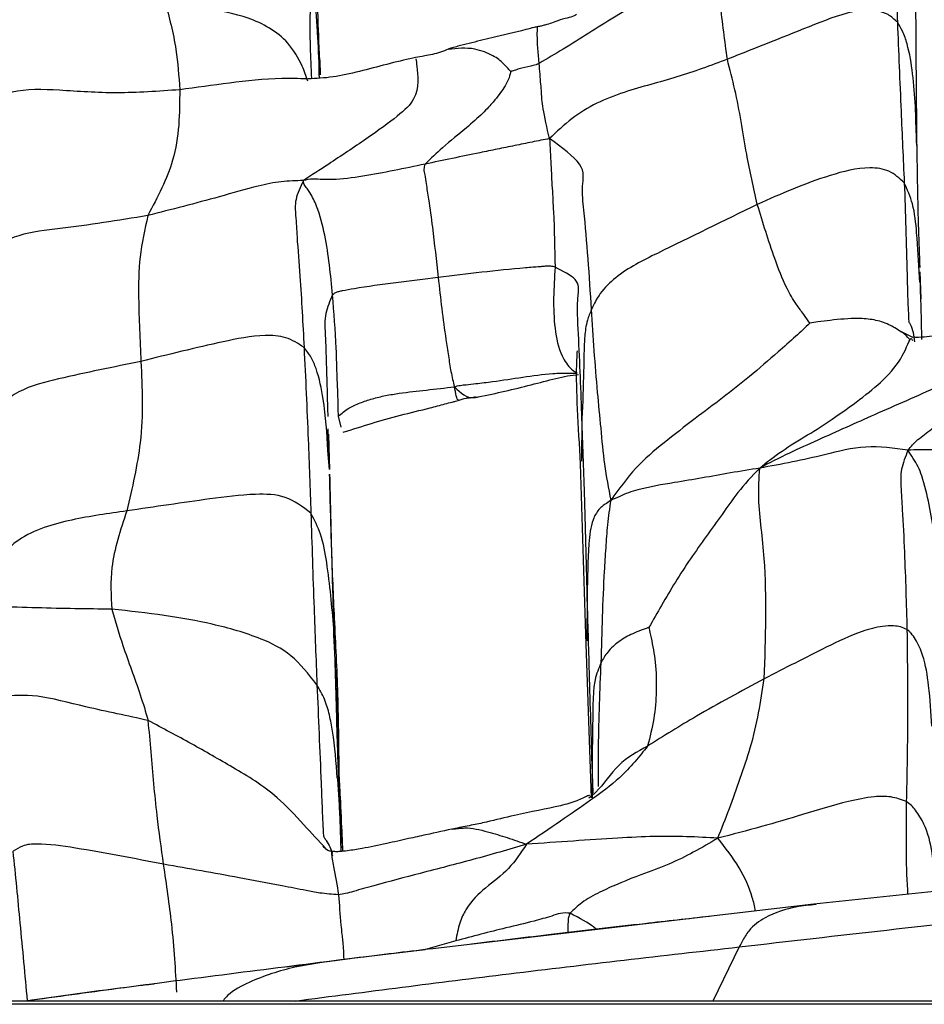
# Model space of a CAD drawing. Units: millimetres. Extents: x -1122 to 1820, y -1231 to 1748.
# Drawn here: x 86 to 104, y -745 to -725 of the extents above; entities that cross this region are included whole.
import ezdxf

# ---------------------------------------------------------------- set-up
doc = ezdxf.new("R2010")
doc.units = ezdxf.units.MM

msp = doc.modelspace()

# ---------------------------------------------------------------- linework, layer by layer
at = {"color": 7, "linetype": 'Continuous', "lineweight": 25}
for p, q in [((91.704, -726.163), (91.697, -725.87)), ((103.55, -727.52), (103.546, -727.441)), ((103.552, -727.565), (103.547, -727.441)), ((103.623, -730.289), (103.612, -730.078)), ((103.615, -730.081), (103.634, -730.617)), ((103.612, -730.285), (103.606, -730.182)), ((103.473, -731.381), (103.238, -731.266)), ((92.116, -733.165), (92.059, -732.947)), ((96.899, -733), (96.887, -733.841)), ((91.86, -733.554), (91.853, -733.198)), ((91.859, -733.303), (91.867, -733.559)), ((91.867, -733.559), (91.881, -734.004)), ((91.881, -734.004), (91.848, -733.628)), ((96.865, -733.896), (96.97, -737.283)), ((91.883, -734.102), (91.886, -734.213)), ((97.002, -736.499), (96.993, -737.411)), ((91.964, -737.168), (92.019, -738.946)), ((96.969, -737.282), (97.082, -740.532)), ((92.028, -739.274), (92.094, -740.964)), ((97.121, -740.43), (97.1, -739.865)), ((97.1, -739.865), (97.101, -740.532)), ((92.143, -741.577), (92.066, -740.456)), ((92.079, -740.824), (92.084, -740.956)), ((92.084, -740.956), (92.107, -741.59)), ((92.093, -740.954), (92.092, -740.955)), ((94.316, -741.152), (94.386, -741.146)), ((94.386, -741.146), (94.442, -741.141)), ((112.526, -741.482), (101.509, -742.646)), ((101.509, -742.646), (93.876, -743.537)), ((94.39, -743.375), (93.788, -743.548)), ((93.779, -743.552), (92.105, -743.755)), ((93.91, -743.533), (93.779, -743.549)), ((100.025, -743.495), (99.499, -744.57)), ((92.292, -743.73), (91.021, -743.896)), ((92.291, -743.731), (92.105, -743.755)), ((366.417, -744.57), (14.296, -744.57)), ((366.417, -744.636), (14.296, -744.636))]:
    msp.add_line(p, q, dxfattribs=at)
for points, knots in [([(103.12, -722.079), (103.127, -722.272), (103.14, -722.653), (103.132, -723.205), (103.145, -724.019), (103.158, -724.665), (103.167, -725.119)], [0, 0, 0, 0, 0.191093, 0.376816, 0.562443, 1, 1, 1, 1]), ([(99.488, -723.852), (98.84, -724.235), (98.023, -724.718), (97.032, -725.337), (96.541, -725.647), (96.208, -725.842), (96.047, -725.936)], [0, 0, 0, 0, 0.565816, 0.713745, 0.861692, 1, 1, 1, 1]), ([(99.788, -725.854), (99.739, -725.491), (99.671, -724.985), (99.6, -724.282), (99.525, -723.995), (99.488, -723.852)], [0, 0, 0, 0, 0.561985, 0.782574, 1, 1, 1, 1]), ([(91.533, -724.122), (91.524, -724.247), (91.507, -724.494), (91.492, -724.928), (91.489, -725.361), (91.502, -725.798), (91.514, -726.085), (91.524, -726.234), (91.524, -726.239)], [0, 0, 0, 0, 0.221604, 0.437989, 0.655043, 0.824404, 0.994306, 1, 1, 1, 1]), ([(91.68, -726.222), (91.679, -726.19), (91.673, -725.868), (91.655, -725.44), (91.617, -724.925), (91.577, -724.53), (91.548, -724.262), (91.533, -724.122)], [0, 0, 0, 0, 0.039652, 0.406652, 0.599328, 0.790716, 1, 1, 1, 1]), ([(91.702, -726.16), (91.685, -725.796), (91.641, -724.866), (91.649, -724.581), (91.655, -724.408)], [0, 0, 0, 0, 0.39208, 1, 1, 1, 1]), ([(88.611, -724.701), (88.652, -724.859), (88.735, -725.175), (88.857, -725.748), (88.886, -726.19), (88.904, -726.46)], [0, 0, 0, 0, 0.27972, 0.559598, 1, 1, 1, 1]), ([(91.45, -726.291), (91.416, -726.191), (91.324, -725.922), (90.996, -725.383), (90.305, -725.003), (89.443, -724.847), (88.888, -724.75), (88.611, -724.701)], [0, 0, 0, 0, 0.0898822, 0.2417766, 0.5127986, 0.7564345, 1, 1, 1, 1]), ([(103.528, -724.617), (103.531, -725.145), (103.536, -726.089), (103.546, -727.083), (103.55, -727.52)], [0, 0, 0, 0, 0.560036, 1, 1, 1, 1]), ([(96.793, -724.964), (96.761, -724.984), (96.702, -725.02), (96.533, -725.046), (96.354, -725.116), (96.193, -725.167), (96.095, -725.193), (96.041, -725.203), (96.015, -725.208)], [0, 0, 0, 0, 0.314689, 0.575806, 0.808309, 0.911929, 0.958321, 1, 1, 1, 1]), ([(103.167, -725.119), (103.107, -725.063), (102.988, -724.949), (102.723, -724.875), (102.221, -724.886), (101.237, -725.279), (100.367, -725.625), (99.788, -725.854)], [0, 0, 0, 0, 0.067798, 0.136198, 0.245018, 0.497794, 1, 1, 1, 1]), ([(103.167, -725.119), (103.191, -725.706), (103.233, -726.753), (103.282, -727.832), (103.304, -728.308)], [0, 0, 0, 0, 0.5599784, 1, 1, 1, 1]), ([(103.546, -727.441), (103.535, -727.007), (103.518, -726.371), (103.398, -725.654), (103.285, -725.312), (103.203, -725.178), (103.167, -725.119)], [0, 0, 0, 0, 0.547206, 0.802291, 0.914153, 1, 1, 1, 1]), ([(96.015, -725.208), (95.994, -725.213), (95.924, -725.226), (95.609, -725.312), (95.179, -725.413), (94.729, -725.519), (94.468, -725.587), (94.349, -725.619), (94.299, -725.634), (94.283, -725.639), (94.267, -725.644), (94.25, -725.649), (94.245, -725.651), (94.241, -725.653)], [0, 0, 0, 0, 0.041532, 0.135262, 0.501808, 0.747017, 0.869469, 0.929977, 0.944047, 0.951023, 0.958324, 0.975652, 1, 1, 1, 1]), ([(96.047, -725.936), (96.03, -725.726), (96.003, -725.416), (96.013, -725.265), (96.016, -725.217)], [0, 0, 0, 0, 0.679636, 1, 1, 1, 1]), ([(94.241, -725.653), (94.191, -725.674), (94.09, -725.718), (93.927, -725.761), (93.747, -725.793), (93.649, -725.808), (93.592, -725.817)], [0, 0, 0, 0, 0.220972, 0.447967, 0.67918, 1, 1, 1, 1]), ([(95.483, -726.099), (95.435, -726.045), (95.337, -725.935), (95.16, -725.783), (94.705, -725.604), (94.415, -725.64), (94.245, -725.661)], [0, 0, 0, 0, 0.218643, 0.443752, 0.672429, 1, 1, 1, 1]), ([(93.599, -725.846), (93.604, -725.889), (93.621, -726.036), (93.685, -726.581), (93.273, -726.963), (92.681, -727.395), (91.903, -727.914), (91.523, -728.16), (91.361, -728.265)], [0, 0, 0, 0, 0.125756, 0.421213, 0.585037, 0.748934, 0.892443, 1, 1, 1, 1]), ([(93.592, -725.817), (93.573, -725.821), (93.243, -725.894), (92.62, -726.065), (91.925, -726.224), (91.615, -726.237), (91.453, -726.244)], [0, 0, 0, 0, 0.027879, 0.488009, 0.731737, 1, 1, 1, 1]), ([(96.047, -725.936), (96.038, -725.941), (96.024, -725.949), (96.003, -725.958), (95.972, -725.968), (95.931, -725.976), (95.819, -726.004), (95.689, -726.033), (95.568, -726.071), (95.518, -726.088), (95.495, -726.095), (95.486, -726.098), (95.483, -726.099)], [0, 0, 0, 0, 0.068351, 0.110995, 0.137846, 0.236719, 0.313833, 0.7055, 0.877223, 0.953834, 0.980908, 1, 1, 1, 1]), ([(96.254, -727.431), (96.204, -727.214), (96.106, -726.793), (96.096, -726.503), (96.075, -726.29), (96.059, -726.082), (96.047, -725.936)], [0, 0, 0, 0, 0.19591, 0.379086, 0.564768, 1, 1, 1, 1]), ([(99.788, -725.854), (99.456, -725.978), (98.787, -726.229), (97.916, -726.436), (97.184, -726.713), (96.663, -727.036), (96.395, -727.295), (96.254, -727.431)], [0, 0, 0, 0, 0.275986, 0.555939, 0.697533, 0.84021, 1, 1, 1, 1]), ([(100.383, -728.738), (100.308, -728.406), (100.184, -727.858), (100.066, -727.09), (99.942, -726.454), (99.839, -726.054), (99.788, -725.854)], [0, 0, 0, 0, 0.339883, 0.559928, 0.779907, 1, 1, 1, 1]), ([(95.483, -726.099), (95.469, -726.156), (95.442, -726.271), (95.327, -726.452), (95.199, -726.638), (94.946, -726.912), (94.588, -727.237), (94.159, -727.569), (93.894, -727.827), (93.78, -727.938)], [0, 0, 0, 0, 0.135989, 0.275127, 0.501308, 0.626417, 0.748311, 0.891734, 1, 1, 1, 1]), ([(91.435, -726.243), (91.268, -726.239), (90.734, -726.228), (89.881, -726.325), (89.23, -726.415), (88.904, -726.46)], [0, 0, 0, 0, 0.18575, 0.592288, 1, 1, 1, 1]), ([(88.904, -726.46), (88.479, -726.49), (87.627, -726.551), (86.566, -726.466), (85.706, -726.437), (85.289, -726.603), (85.157, -726.714), (85.113, -726.798), (85.093, -726.837)], [0, 0, 0, 0, 0.28105, 0.562961, 0.809727, 0.918432, 0.961924, 1, 1, 1, 1]), ([(88.904, -726.46), (88.902, -726.928), (88.898, -727.764), (88.463, -728.595), (88.271, -728.96)], [0, 0, 0, 0, 0.559915, 1, 1, 1, 1]), ([(96.254, -727.431), (96.142, -727.453), (95.929, -727.494), (95.56, -727.572), (95.216, -727.64), (94.621, -727.762), (94.142, -727.862), (93.78, -727.938)], [0, 0, 0, 0, 0.154746, 0.291886, 0.429722, 0.567226, 1, 1, 1, 1]), ([(97.089, -730.825), (97.045, -730.152), (96.99, -729.303), (96.881, -728.364), (96.997, -727.973), (96.498, -727.609), (96.254, -727.431)], [0, 0, 0, 0, 0.56348, 0.711128, 0.85906, 1, 1, 1, 1]), ([(96.254, -727.431), (96.263, -727.604), (96.279, -727.93), (96.306, -728.416), (96.346, -729.094), (96.356, -729.619), (96.363, -729.987)], [0, 0, 0, 0, 0.203627, 0.386124, 0.569092, 1, 1, 1, 1]), ([(103.551, -727.55), (103.559, -728.11), (103.57, -728.914), (103.602, -729.74), (103.611, -729.991)], [0, 0, 0, 0, 0.696599, 1, 1, 1, 1]), ([(93.78, -727.938), (93.37, -728.025), (92.759, -728.155), (92.061, -728.247), (91.744, -728.248), (91.529, -728.225), (91.421, -728.251), (91.361, -728.265)], [0, 0, 0, 0, 0.491351, 0.733734, 0.815537, 0.897014, 1, 1, 1, 1]), ([(93.78, -727.938), (93.769, -727.972), (93.748, -728.042), (93.779, -728.172), (93.806, -728.369), (93.864, -728.716), (93.946, -729.338), (94.004, -729.857), (94.041, -730.189)], [0, 0, 0, 0, 0.046629, 0.095346, 0.172609, 0.311139, 0.558415, 1, 1, 1, 1]), ([(103.304, -728.308), (103.208, -728.22), (103.016, -728.045), (102.485, -727.981), (101.551, -728.222), (100.851, -728.532), (100.383, -728.738)], [0, 0, 0, 0, 0.122506, 0.245576, 0.496282, 1, 1, 1, 1]), ([(91.361, -728.265), (91.216, -728.268), (90.924, -728.273), (90.385, -728.386), (89.477, -728.652), (88.743, -728.84), (88.271, -728.96)], [0, 0, 0, 0, 0.156482, 0.313706, 0.559322, 1, 1, 1, 1]), ([(91.361, -728.265), (91.301, -728.395), (91.181, -728.653), (91.215, -729.014), (91.239, -729.491), (91.313, -730.373), (91.351, -731.109), (91.375, -731.581)], [0, 0, 0, 0, 0.090122, 0.179465, 0.316356, 0.56175, 1, 1, 1, 1]), ([(91.942, -730.539), (91.904, -730.14), (91.846, -729.543), (91.673, -728.86), (91.527, -728.557), (91.437, -728.422), (91.368, -728.338), (91.363, -728.29), (91.361, -728.265)], [0, 0, 0, 0, 0.495893, 0.744079, 0.868116, 0.910168, 0.952475, 1, 1, 1, 1]), ([(103.304, -728.308), (103.325, -728.908), (103.351, -729.666), (103.37, -730.609), (103.386, -730.921), (103.393, -731.068)], [0, 0, 0, 0, 0.66917, 0.843827, 1, 1, 1, 1]), ([(103.606, -730.182), (103.59, -729.889), (103.563, -729.404), (103.502, -728.762), (103.365, -728.446), (103.304, -728.308)], [0, 0, 0, 0, 0.46151, 0.764708, 1, 1, 1, 1]), ([(100.383, -728.738), (99.717, -729.065), (98.758, -729.534), (97.7, -730.053), (97.308, -730.434), (97.169, -730.653), (97.115, -730.77), (97.089, -730.825)], [0, 0, 0, 0, 0.562732, 0.810016, 0.918779, 0.961841, 1, 1, 1, 1]), ([(101.426, -731.097), (101.387, -731.04), (101.302, -730.916), (101.128, -730.692), (100.919, -730.324), (100.664, -729.657), (100.493, -729.097), (100.383, -728.738)], [0, 0, 0, 0, 0.077298, 0.166094, 0.305625, 0.554913, 1, 1, 1, 1]), ([(88.271, -728.96), (87.679, -729.056), (86.79, -729.201), (85.834, -729.294), (85.338, -729.502), (85.21, -729.731), (85.145, -729.846)], [0, 0, 0, 0, 0.501316, 0.753769, 0.87679, 1, 1, 1, 1]), ([(88.271, -728.96), (88.211, -729.234), (88.09, -729.783), (88.08, -730.749), (88.114, -731.438), (88.134, -731.858)], [0, 0, 0, 0, 0.279952, 0.559974, 1, 1, 1, 1]), ([(96.363, -729.987), (96.337, -729.979), (96.294, -729.966), (96.208, -729.964), (96.132, -729.972), (95.991, -729.983), (95.291, -730.039), (94.618, -730.12), (94.041, -730.189)], [0, 0, 0, 0, 0.05598, 0.092172, 0.122578, 0.152625, 0.273146, 1, 1, 1, 1]), ([(96.363, -729.987), (96.339, -730.394), (96.303, -731.002), (96.444, -731.658), (96.587, -731.9), (96.701, -732.032), (96.769, -732.071), (96.806, -732.092)], [0, 0, 0, 0, 0.491621, 0.733274, 0.814708, 0.897629, 1, 1, 1, 1]), ([(96.899, -733), (96.879, -732.448), (96.85, -731.653), (96.794, -730.69), (96.862, -730.239), (96.523, -730.067), (96.363, -729.987)], [0, 0, 0, 0, 0.566981, 0.816984, 0.913949, 1, 1, 1, 1]), ([(94.041, -730.189), (93.763, -730.225), (93.212, -730.296), (92.532, -730.383), (92.182, -730.448), (92.059, -730.474), (91.978, -730.496), (91.956, -730.522), (91.942, -730.539)], [0, 0, 0, 0, 0.363496, 0.722192, 0.843487, 0.88349, 0.927102, 1, 1, 1, 1]), ([(94.041, -730.189), (94.087, -730.604), (94.146, -731.128), (94.244, -731.744), (94.294, -732.083), (94.34, -732.266), (94.364, -732.363)], [0, 0, 0, 0, 0.551846, 0.696847, 0.841517, 1, 1, 1, 1]), ([(103.653, -731.423), (103.649, -731.217), (103.642, -730.802), (103.626, -730.388), (103.618, -730.181)], [0, 0, 0, 0, 0.499232, 1, 1, 1, 1]), ([(91.942, -730.539), (91.888, -730.661), (91.776, -730.917), (91.795, -731.298), (91.819, -731.845), (91.83, -732.402), (91.843, -732.814), (91.848, -732.953)], [0, 0, 0, 0, 0.143471, 0.301337, 0.453584, 0.815831, 1, 1, 1, 1]), ([(92.059, -732.947), (92.057, -732.883), (92.052, -732.77), (92.051, -732.557), (92.042, -732.372), (92.027, -732.049), (92.016, -731.438), (91.971, -730.89), (91.942, -730.539)], [0, 0, 0, 0, 0.0975665, 0.1738165, 0.2506142, 0.3276342, 0.5688786, 1, 1, 1, 1]), ([(97.089, -730.825), (97.073, -730.862), (97.04, -730.942), (97, -731.059), (96.959, -731.251), (96.938, -731.587), (96.932, -732.188), (96.912, -732.683), (96.899, -733)], [0, 0, 0, 0, 0.0455114, 0.0952073, 0.1731013, 0.3111516, 0.5584418, 1, 1, 1, 1]), ([(97.476, -734.616), (97.432, -734.38), (97.343, -733.915), (97.279, -733.186), (97.174, -732.15), (97.124, -731.371), (97.089, -730.825)], [0, 0, 0, 0, 0.1903455, 0.3761723, 0.5620238, 1, 1, 1, 1]), ([(103.237, -731.268), (103.159, -731.218), (102.994, -731.112), (102.703, -731.024), (102.312, -730.994), (101.936, -731.03), (101.616, -731.07), (101.48, -731.089), (101.426, -731.097)], [0, 0, 0, 0, 0.149011, 0.316193, 0.485803, 0.784516, 0.915499, 1, 1, 1, 1]), ([(105.809, -730.939), (105.549, -731), (105.162, -731.091), (104.636, -731.215), (104.259, -731.294), (103.945, -731.346), (103.68, -731.383), (103.546, -731.381), (103.472, -731.38)], [0, 0, 0, 0, 0.312338, 0.465564, 0.625738, 0.773662, 0.875111, 1, 1, 1, 1]), ([(101.426, -731.097), (101.335, -731.185), (101.137, -731.373), (100.727, -731.731), (100.088, -732.291), (99.285, -732.887), (98.521, -733.476), (97.939, -733.966), (97.633, -734.396), (97.476, -734.616)], [0, 0, 0, 0, 0.0767701, 0.1649689, 0.3035265, 0.5509081, 0.6982516, 0.8455809, 1, 1, 1, 1]), ([(103.391, -731.068), (103.395, -731.075), (103.405, -731.089), (103.475, -731.212), (103.492, -731.345), (103.507, -731.467)], [0, 0, 0, 0, 0.086229, 0.161975, 1, 1, 1, 1]), ([(91.375, -731.581), (91.258, -731.506), (91.023, -731.355), (90.449, -731.326), (89.492, -731.522), (88.677, -731.724), (88.134, -731.858)], [0, 0, 0, 0, 0.122309, 0.245585, 0.497249, 1, 1, 1, 1]), ([(100.431, -733.979), (100.57, -733.865), (100.843, -733.644), (101.391, -733.321), (102.093, -732.863), (102.827, -732.328), (103.299, -731.769), (103.427, -731.343), (103.46, -731.425), (103.468, -731.445)], [0, 0, 0, 0, 0.121425, 0.237198, 0.352958, 0.625811, 0.788083, 0.94843, 1, 1, 1, 1]), ([(103.406, -731.419), (103.363, -731.369), (103.312, -731.311), (103.247, -731.274), (103.237, -731.268)], [0, 0, 0, 0, 0.845715, 1, 1, 1, 1]), ([(91.375, -731.581), (91.404, -732.189), (91.456, -733.276), (91.494, -734.386), (91.511, -734.874)], [0, 0, 0, 0, 0.560061, 1, 1, 1, 1]), ([(91.848, -733.628), (91.829, -733.29), (91.8, -732.749), (91.663, -732.118), (91.527, -731.776), (91.425, -731.646), (91.375, -731.581)], [0, 0, 0, 0, 0.483556, 0.773862, 0.887839, 1, 1, 1, 1]), ([(96.802, -731.647), (96.796, -731.738), (96.765, -732.235), (96.82, -733.15), (96.865, -733.896)], [0, 0, 0, 0, 0.183725, 1, 1, 1, 1]), ([(105.477, -731.646), (105.238, -731.763), (104.745, -732.003), (103.831, -732.429), (102.951, -732.815), (102.147, -733.169), (101.586, -733.424), (100.984, -733.692), (100.623, -733.879), (100.431, -733.979)], [0, 0, 0, 0, 0.147511, 0.303373, 0.548192, 0.657476, 0.76673, 0.875942, 1, 1, 1, 1]), ([(103.377, -733.624), (103.437, -733.555), (103.553, -733.418), (103.904, -733.167), (104.386, -732.751), (105.296, -732.277), (106.025, -731.895), (106.493, -731.65)], [0, 0, 0, 0, 0.090528, 0.177435, 0.315025, 0.560812, 1, 1, 1, 1]), ([(88.134, -731.858), (87.589, -731.97), (86.771, -732.138), (85.819, -732.368), (85.35, -732.691), (85.247, -732.945), (85.194, -733.073)], [0, 0, 0, 0, 0.502289, 0.752683, 0.874807, 1, 1, 1, 1]), ([(88.134, -731.858), (88.159, -732.386), (88.202, -733.328), (87.959, -734.372), (87.852, -734.831)], [0, 0, 0, 0, 0.560088, 1, 1, 1, 1]), ([(94.364, -732.363), (94.402, -732.352), (94.477, -732.332), (94.622, -732.32), (94.836, -732.294), (95.212, -732.25), (95.72, -732.171), (96.171, -732.108), (96.476, -732.09), (96.648, -732.092), (96.751, -732.092), (96.806, -732.092)], [0, 0, 0, 0, 0.048669, 0.097183, 0.173657, 0.310129, 0.55412, 0.797786, 0.861259, 0.924669, 1, 1, 1, 1]), ([(94.757, -732.576), (94.759, -732.576), (94.762, -732.576), (94.773, -732.575), (94.786, -732.573), (94.808, -732.569), (95.185, -732.495), (95.703, -732.374), (96.295, -732.217), (96.614, -732.143), (96.759, -732.126), (96.831, -732.117)], [0, 0, 0, 0, 0.011741, 0.021263, 0.029521, 0.037406, 0.05406, 0.548231, 0.779777, 0.888967, 1, 1, 1, 1]), ([(92.059, -732.947), (92.121, -732.893), (92.232, -732.796), (92.486, -732.682), (92.73, -732.598), (92.995, -732.536), (93.354, -732.476), (93.813, -732.428), (94.178, -732.385), (94.364, -732.363)], [0, 0, 0, 0, 0.1350901, 0.242969, 0.3505525, 0.4584372, 0.5671736, 0.7797395, 1, 1, 1, 1]), ([(94.433, -732.606), (94.431, -732.615), (94.423, -732.66), (94.39, -732.493), (94.364, -732.363)], [0, 0, 0, 0, 0.213937, 1, 1, 1, 1]), ([(94.364, -732.363), (94.492, -732.482), (94.642, -732.622), (94.765, -732.564), (94.783, -732.556)], [0, 0, 0, 0, 0.8565674, 1, 1, 1, 1]), ([(94.441, -732.633), (94.489, -732.616), (94.546, -732.595), (94.639, -732.582), (94.683, -732.579), (94.734, -732.576), (94.767, -732.574), (94.785, -732.572)], [0, 0, 0, 0, 0.53895, 0.643318, 0.749977, 0.866069, 1, 1, 1, 1]), ([(92.15, -733.267), (92.527, -733.148), (93.094, -732.969), (93.783, -732.81), (94.125, -732.717), (94.293, -732.673), (94.385, -732.649), (94.424, -732.638), (94.441, -732.633)], [0, 0, 0, 0, 0.502596, 0.755769, 0.882094, 0.94513, 0.974577, 1, 1, 1, 1]), ([(97.002, -736.499), (96.985, -735.82), (96.955, -734.606), (96.916, -733.491), (96.899, -733)], [0, 0, 0, 0, 0.559993, 1, 1, 1, 1]), ([(105.998, -733.285), (105.497, -733.392), (104.778, -733.544), (103.976, -733.628), (103.598, -733.609), (103.454, -733.619), (103.377, -733.624)], [0, 0, 0, 0, 0.5554076, 0.796743, 0.8927082, 1, 1, 1, 1]), ([(91.863, -733.671), (91.864, -733.652), (91.865, -733.615), (91.862, -733.575), (91.86, -733.555)], [0, 0, 0, 0, 0.499697, 1, 1, 1, 1]), ([(103.377, -733.624), (103.097, -733.584), (102.538, -733.504), (101.777, -733.704), (101.079, -733.864), (100.649, -733.94), (100.431, -733.979)], [0, 0, 0, 0, 0.280393, 0.558511, 0.777171, 1, 1, 1, 1]), ([(103.377, -733.624), (103.326, -733.754), (103.223, -734.013), (103.24, -734.405), (103.273, -734.914), (103.32, -735.881), (103.343, -736.677), (103.358, -737.188)], [0, 0, 0, 0, 0.0892533, 0.178589, 0.3157215, 0.5615041, 1, 1, 1, 1]), ([(103.993, -735.876), (103.936, -735.486), (103.85, -734.901), (103.697, -734.257), (103.586, -733.949), (103.474, -733.771), (103.411, -733.675), (103.377, -733.624)], [0, 0, 0, 0, 0.494843, 0.742066, 0.823393, 0.904679, 1, 1, 1, 1]), ([(100.431, -733.979), (100.237, -734.01), (99.86, -734.072), (99.293, -734.177), (98.679, -734.277), (98.181, -734.36), (97.824, -734.465), (97.632, -734.549), (97.531, -734.593), (97.476, -734.616)], [0, 0, 0, 0, 0.194057, 0.377106, 0.560209, 0.801895, 0.864568, 0.927079, 1, 1, 1, 1]), ([(100.431, -733.979), (100.278, -734.141), (99.985, -734.451), (99.692, -734.898), (99.366, -735.338), (99.048, -735.787), (98.75, -736.243), (98.486, -736.697), (98.312, -737), (98.228, -737.146)], [0, 0, 0, 0, 0.153239, 0.292433, 0.431621, 0.570796, 0.716611, 0.862485, 1, 1, 1, 1]), ([(100.521, -738.165), (100.549, -737.357), (100.585, -736.338), (100.464, -735.173), (100.394, -734.578), (100.419, -734.18), (100.431, -733.979)], [0, 0, 0, 0, 0.557667, 0.703754, 0.849897, 1, 1, 1, 1]), ([(92.074, -740.184), (92.069, -739.601), (92.059, -738.452), (91.986, -737.087), (91.925, -735.717), (91.896, -734.591), (91.883, -734.101)], [0, 0, 0, 0, 0.294734, 0.581427, 0.818142, 1, 1, 1, 1]), ([(91.886, -734.213), (91.897, -734.694), (91.918, -735.606), (91.949, -736.667), (91.964, -737.168)], [0, 0, 0, 0, 0.527476, 1, 1, 1, 1]), ([(91.511, -734.874), (91.348, -734.75), (91.02, -734.502), (90.28, -734.489), (89.28, -734.619), (88.41, -734.748), (87.852, -734.831)], [0, 0, 0, 0, 0.152809, 0.308637, 0.557158, 1, 1, 1, 1]), ([(97.476, -734.616), (97.435, -734.646), (97.354, -734.703), (97.289, -734.749), (97.197, -734.84), (97.076, -735.069), (97.015, -735.644), (97.007, -736.157), (97.002, -736.499)], [0, 0, 0, 0, 0.043741, 0.085086, 0.126728, 0.251177, 0.500687, 1, 1, 1, 1]), ([(97.281, -737.844), (97.297, -737.236), (97.318, -736.469), (97.377, -735.563), (97.407, -735.102), (97.453, -734.78), (97.476, -734.616)], [0, 0, 0, 0, 0.557218, 0.703221, 0.849182, 1, 1, 1, 1]), ([(87.852, -734.831), (87.49, -734.881), (86.765, -734.983), (85.851, -735.247), (85.372, -735.681), (85.277, -735.893), (85.237, -735.983)], [0, 0, 0, 0, 0.365199, 0.731578, 0.886754, 1, 1, 1, 1]), ([(87.852, -734.831), (87.727, -735.211), (87.504, -735.889), (87.538, -736.511), (87.553, -736.784)], [0, 0, 0, 0, 0.560455, 1, 1, 1, 1]), ([(91.511, -734.874), (91.531, -735.497), (91.565, -736.612), (91.612, -737.773), (91.632, -738.284)], [0, 0, 0, 0, 0.559887, 1, 1, 1, 1]), ([(91.964, -737.168), (91.947, -736.95), (91.913, -736.517), (91.833, -735.884), (91.743, -735.324), (91.582, -735.011), (91.511, -734.874)], [0, 0, 0, 0, 0.2846296, 0.5639585, 0.8094427, 1, 1, 1, 1]), ([(97.1, -739.865), (97.081, -739.212), (97.047, -738.047), (97.016, -736.972), (97.002, -736.499)], [0, 0, 0, 0, 0.559962, 1, 1, 1, 1]), ([(87.553, -736.784), (87.067, -736.778), (86.095, -736.767), (84.716, -736.701), (83.65, -736.718), (83.06, -736.618), (82.86, -736.824), (82.843, -736.843)], [0, 0, 0, 0, 0.323091, 0.645849, 0.816074, 0.983738, 1, 1, 1, 1]), ([(91.632, -738.284), (91.464, -738.074), (91.121, -737.647), (90.407, -737.307), (89.604, -737.08), (88.617, -736.897), (87.907, -736.821), (87.553, -736.784)], [0, 0, 0, 0, 0.151586, 0.309379, 0.557813, 0.779071, 1, 1, 1, 1]), ([(87.553, -736.784), (87.624, -737.022), (87.741, -737.416), (87.943, -737.986), (88.125, -738.482), (88.227, -738.825), (88.279, -738.996)], [0, 0, 0, 0, 0.339818, 0.560028, 0.78019, 1, 1, 1, 1]), ([(103.358, -737.188), (103.314, -737.167), (103.221, -737.123), (103.069, -737.113), (102.814, -737.122), (102.358, -737.243), (101.562, -737.633), (100.928, -737.957), (100.521, -738.165)], [0, 0, 0, 0, 0.043725, 0.092357, 0.169263, 0.307444, 0.555428, 1, 1, 1, 1]), ([(92.069, -740.06), (92.06, -739.759), (92.042, -739.139), (92.016, -738.164), (91.981, -737.499), (91.964, -737.168)], [0, 0, 0, 0, 0.321002, 0.661701, 1, 1, 1, 1]), ([(98.228, -737.146), (98.223, -737.148), (98.211, -737.151), (98.186, -737.16), (98.14, -737.176), (98.044, -737.212), (97.865, -737.285), (97.63, -737.414), (97.446, -737.585), (97.336, -737.736), (97.299, -737.808), (97.281, -737.844)], [0, 0, 0, 0, 0.013207, 0.031383, 0.066493, 0.139524, 0.286989, 0.545177, 0.800165, 0.900095, 1, 1, 1, 1]), ([(98.228, -737.146), (98.243, -737.215), (98.274, -737.362), (98.321, -737.592), (98.372, -737.946), (98.385, -738.395), (98.339, -738.956), (98.249, -739.322), (98.204, -739.504)], [0, 0, 0, 0, 0.092203, 0.1982, 0.30411, 0.554066, 0.777148, 1, 1, 1, 1]), ([(103.358, -737.188), (103.365, -737.839), (103.378, -739.001), (103.355, -740.114), (103.344, -740.604)], [0, 0, 0, 0, 0.560089, 1, 1, 1, 1]), ([(103.853, -739.108), (103.837, -738.841), (103.807, -738.377), (103.715, -737.779), (103.566, -737.433), (103.462, -737.286), (103.401, -737.22), (103.372, -737.198), (103.358, -737.188)], [0, 0, 0, 0, 0.405596, 0.705067, 0.87263, 0.94796, 0.975111, 1, 1, 1, 1]), ([(97.281, -737.844), (97.233, -737.957), (97.146, -738.161), (97.118, -738.541), (97.109, -739.1), (97.103, -739.566), (97.1, -739.865)], [0, 0, 0, 0, 0.173412, 0.311443, 0.558686, 1, 1, 1, 1]), ([(97.229, -740.307), (97.228, -740.045), (97.223, -739.172), (97.257, -738.39), (97.281, -737.844)], [0, 0, 0, 0, 0.300611, 1, 1, 1, 1]), ([(91.632, -738.284), (91.66, -738.935), (91.695, -739.756), (91.734, -740.764), (91.751, -741.114), (91.759, -741.289)], [0, 0, 0, 0, 0.656888, 0.8289385, 1, 1, 1, 1]), ([(92.035, -740.142), (92.014, -739.829), (91.986, -739.406), (91.883, -738.886), (91.79, -738.561), (91.686, -738.378), (91.632, -738.284)], [0, 0, 0, 0, 0.483036, 0.653456, 0.822614, 1, 1, 1, 1]), ([(100.521, -738.165), (100.062, -738.412), (99.24, -738.855), (98.521, -739.306), (98.204, -739.504)], [0, 0, 0, 0, 0.5589909, 1, 1, 1, 1]), ([(99.599, -741.335), (99.676, -741.142), (99.827, -740.761), (100.043, -740.142), (100.353, -739.262), (100.452, -738.617), (100.521, -738.165)], [0, 0, 0, 0, 0.1911158, 0.376887, 0.5626062, 1, 1, 1, 1]), ([(88.279, -738.996), (88.074, -738.951), (87.664, -738.86), (86.922, -738.706), (86.01, -738.45), (85.507, -738.525), (85.143, -738.467), (84.85, -738.44), (84.708, -738.426)], [0, 0, 0, 0, 0.1578418, 0.3162601, 0.5652839, 0.8134819, 0.9099276, 1, 1, 1, 1]), ([(88.583, -741.853), (88.538, -741.528), (88.465, -740.994), (88.389, -740.254), (88.338, -739.619), (88.298, -739.204), (88.279, -738.996)], [0, 0, 0, 0, 0.339811, 0.559807, 0.779847, 1, 1, 1, 1]), ([(91.816, -741.55), (91.666, -741.387), (91.329, -741.021), (90.755, -740.398), (89.988, -739.943), (89.144, -739.457), (88.567, -739.15), (88.279, -738.996)], [0, 0, 0, 0, 0.1297784, 0.2909295, 0.5447386, 0.7720791, 1, 1, 1, 1]), ([(92.019, -738.946), (92.019, -738.963), (92.034, -739.459), (92.05, -739.966), (92.066, -740.456)], [0, 0, 0, 0, 0.034391, 1, 1, 1, 1]), ([(98.204, -739.504), (98.121, -739.608), (97.956, -739.815), (97.594, -740.2), (97.106, -740.559), (96.473, -740.999), (96.023, -741.301), (95.795, -741.454)], [0, 0, 0, 0, 0.155939, 0.311632, 0.556362, 0.774717, 1, 1, 1, 1]), ([(98.204, -739.504), (97.998, -739.616), (97.585, -739.84), (97.309, -740.314), (97.083, -740.501), (97.035, -740.541)], [0, 0, 0, 0, 0.439575, 0.881872, 1, 1, 1, 1]), ([(92.147, -741.565), (92.141, -741.416), (92.119, -740.954), (92.092, -740.377), (92.079, -740.153), (92.074, -740.059)], [0, 0, 0, 0, 0.21647, 0.671994, 1, 1, 1, 1]), ([(92.092, -740.956), (92.086, -740.819), (92.072, -740.543), (92.053, -740.275), (92.044, -740.14)], [0, 0, 0, 0, 0.49706, 1, 1, 1, 1]), ([(97.051, -740.49), (97.051, -740.489), (97.05, -740.484), (97.035, -740.487), (96.973, -740.507), (96.778, -740.607), (96.337, -740.73), (95.702, -740.84), (95.088, -740.997), (94.688, -741.082), (94.488, -741.12), (94.385, -741.139)], [0, 0, 0, 0, 0.00129, 0.018799, 0.039823, 0.151759, 0.290282, 0.615019, 0.797369, 0.894603, 1, 1, 1, 1]), ([(103.344, -740.604), (103.243, -740.568), (103.038, -740.495), (102.646, -740.507), (102.054, -740.627), (101.314, -740.859), (100.452, -741.113), (99.889, -741.26), (99.599, -741.335)], [0, 0, 0, 0, 0.082791, 0.16832, 0.305156, 0.550493, 0.769018, 1, 1, 1, 1]), ([(103.344, -740.604), (103.338, -741.218), (103.331, -741.867), (103.369, -742.419), (103.371, -742.449)], [0, 0, 0, 0, 0.944874, 1, 1, 1, 1]), ([(103.945, -742.389), (103.939, -742.327), (103.912, -742.082), (103.871, -741.63), (103.754, -741.127), (103.565, -740.826), (103.454, -740.683), (103.38, -740.629), (103.344, -740.604)], [0, 0, 0, 0, 0.103381, 0.407624, 0.707577, 0.874447, 0.940049, 1, 1, 1, 1]), ([(94.385, -741.139), (94.189, -741.182), (93.877, -741.25), (93.422, -741.349), (92.999, -741.446), (92.581, -741.533), (92.278, -741.582), (92.102, -741.601), (91.991, -741.604), (91.952, -741.599), (91.928, -741.596)], [0, 0, 0, 0, 0.224248, 0.355774, 0.521136, 0.711134, 0.82973, 0.897967, 0.939411, 1, 1, 1, 1]), ([(94.442, -741.141), (94.483, -741.137), (94.674, -741.115), (95.011, -741.202), (95.422, -741.321), (95.669, -741.409), (95.795, -741.454)], [0, 0, 0, 0, 0.089932, 0.412376, 0.700362, 1, 1, 1, 1]), ([(91.759, -741.289), (91.765, -741.3), (91.773, -741.316), (91.787, -741.339), (91.8, -741.359), (91.871, -741.459), (91.905, -741.549), (91.936, -741.63)], [0, 0, 0, 0, 0.101773, 0.144008, 0.18338, 0.260277, 1, 1, 1, 1]), ([(99.599, -741.335), (99.395, -741.323), (99.003, -741.3), (98.352, -741.294), (97.573, -741.335), (96.718, -741.391), (96.107, -741.433), (95.795, -741.454)], [0, 0, 0, 0, 0.196491, 0.37857, 0.560966, 0.776298, 1, 1, 1, 1]), ([(99.599, -741.335), (99.44, -741.428), (99.137, -741.607), (98.629, -741.858), (98.034, -742.071), (97.404, -742.322), (96.914, -742.586), (96.738, -742.753), (96.663, -742.824)], [0, 0, 0, 0, 0.203557, 0.388421, 0.575463, 0.814133, 0.920445, 1, 1, 1, 1]), ([(100.347, -742.782), (100.329, -742.692), (100.273, -742.418), (100.048, -741.906), (99.75, -741.527), (99.599, -741.335)], [0, 0, 0, 0, 0.192676, 0.590525, 1, 1, 1, 1]), ([(88.583, -741.853), (88.005, -741.74), (87.174, -741.577), (86.188, -741.434), (85.795, -741.462), (85.655, -741.556), (85.595, -741.595)], [0, 0, 0, 0, 0.562605, 0.809131, 0.918943, 1, 1, 1, 1]), ([(85.878, -744.566), (85.832, -744.053), (85.742, -743.071), (85.643, -742.072), (85.595, -741.595)], [0, 0, 0, 0, 0.522813, 1, 1, 1, 1]), ([(91.928, -741.596), (91.901, -741.594), (91.841, -741.59), (91.784, -741.526), (91.753, -741.492)], [0, 0, 0, 0, 0.465073, 1, 1, 1, 1]), ([(91.948, -741.693), (91.938, -741.662), (91.919, -741.598), (91.935, -741.591), (91.909, -741.636), (91.983, -741.978), (92.03, -742.271), (92.061, -742.459)], [0, 0, 0, 0, 0.082665, 0.168388, 0.307475, 0.5557, 1, 1, 1, 1]), ([(95.795, -741.454), (95.442, -741.558), (94.746, -741.762), (93.726, -742.02), (92.932, -742.232), (92.441, -742.368), (92.206, -742.437), (92.107, -742.452), (92.061, -742.459)], [0, 0, 0, 0, 0.287596, 0.566925, 0.812826, 0.92109, 0.962673, 1, 1, 1, 1]), ([(95.795, -741.454), (95.685, -741.622), (95.468, -741.953), (94.997, -742.3), (94.656, -742.608), (94.462, -743.003), (94.414, -743.252), (94.39, -743.375)], [0, 0, 0, 0, 0.287028, 0.566449, 0.812386, 0.906823, 1, 1, 1, 1]), ([(92.061, -742.459), (91.934, -742.45), (91.702, -742.433), (91.352, -742.361), (90.808, -742.26), (89.865, -742.076), (89.084, -741.94), (88.583, -741.853)], [0, 0, 0, 0, 0.095197, 0.173528, 0.311492, 0.558607, 1, 1, 1, 1]), ([(88.847, -744.392), (88.823, -743.955), (88.779, -743.174), (88.643, -742.256), (88.583, -741.853)], [0, 0, 0, 0, 0.560138, 1, 1, 1, 1]), ([(100.025, -743.495), (101.979, -743.27), (105.469, -742.868), (108.976, -742.516), (110.519, -742.361)], [0, 0, 0, 0, 0.560043, 1, 1, 1, 1]), ([(92.061, -742.459), (92.075, -742.653), (92.092, -742.898), (92.126, -743.234), (92.153, -743.458), (92.161, -743.669), (92.164, -743.747)], [0, 0, 0, 0, 0.596881, 0.753142, 0.90786, 1, 1, 1, 1]), ([(101.55, -742.655), (101.42, -742.665), (101.111, -742.691), (100.618, -742.844), (100.28, -743.079), (100.12, -743.311), (100.063, -743.422), (100.025, -743.495)], [0, 0, 0, 0, 0.265504, 0.633024, 0.841611, 0.896186, 1, 1, 1, 1]), ([(96.663, -742.824), (96.6, -742.82), (96.484, -742.811), (96.297, -742.886), (96.123, -742.933), (95.822, -743.017), (95.239, -743.15), (94.722, -743.287), (94.39, -743.375)], [0, 0, 0, 0, 0.093079, 0.169931, 0.24687, 0.323851, 0.566214, 1, 1, 1, 1]), ([(99.435, -742.888), (99.006, -742.937), (97.972, -743.053), (96.392, -743.234), (95.249, -743.374), (94.705, -743.44)], [0, 0, 0, 0, 0.2713385, 0.6533774, 1, 1, 1, 1]), ([(96.663, -742.824), (96.649, -742.852), (96.622, -742.909), (96.622, -743.017), (96.617, -743.12), (96.62, -743.193), (96.621, -743.217)], [0, 0, 0, 0, 0.231258, 0.46503, 0.831619, 1, 1, 1, 1]), ([(97.185, -743.151), (97.168, -743.133), (97.089, -743.055), (96.849, -742.925), (96.663, -742.824)], [0, 0, 0, 0, 0.222659, 1, 1, 1, 1]), ([(91.201, -744.57), (92.616, -744.386), (95.55, -744.006), (98.499, -743.669), (100.025, -743.495)], [0, 0, 0, 0, 0.482522, 1, 1, 1, 1]), ([(93.779, -743.549), (93.542, -743.577), (93.041, -743.638), (92.537, -743.7), (92.271, -743.733)], [0, 0, 0, 0, 0.472496, 1, 1, 1, 1]), ([(92.105, -743.755), (90.625, -743.941), (88.539, -744.204), (86.458, -744.488), (85.853, -744.57)], [0, 0, 0, 0, 0.709168, 1, 1, 1, 1]), ([(92.105, -743.755), (91.8, -743.794), (91.189, -743.872), (90.433, -744.114), (89.947, -744.367), (89.792, -744.526), (89.769, -744.567), (89.767, -744.57)], [0, 0, 0, 0, 0.377436, 0.758373, 0.948419, 0.995795, 1, 1, 1, 1]), ([(88.405, -744.231), (88.405, -744.231), (88.405, -744.231), (88.394, -744.232), (88.356, -744.237), (88.264, -744.248), (87.456, -744.345), (86.64, -744.46), (85.878, -744.566)], [0, 0, 0, 0, 0.003956, 0.01449, 0.027716, 0.067458, 0.13076, 1, 1, 1, 1])]:
    msp.add_open_spline(points, degree=3, knots=knots, dxfattribs=at)

doc.saveas('drawing.dxf')
